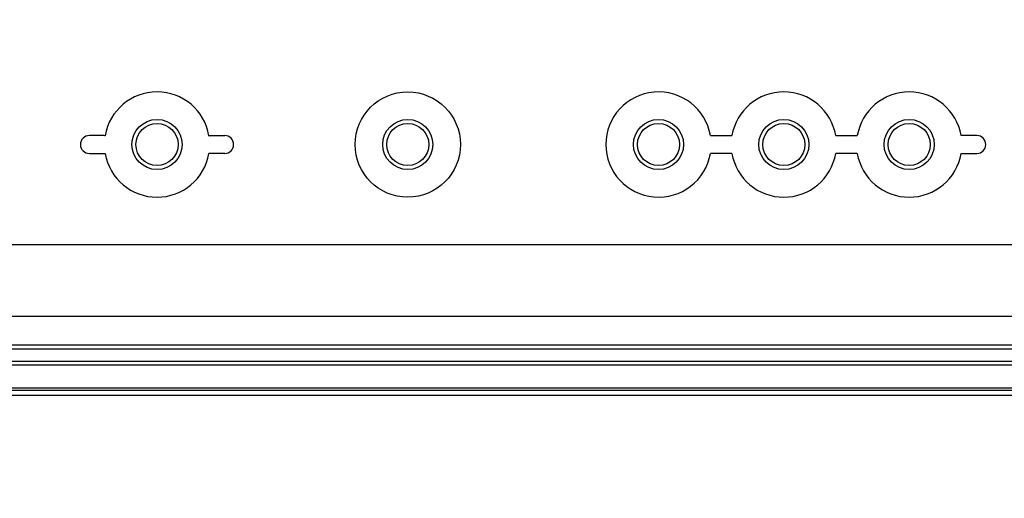
# Model space of a CAD drawing. Units: millimetres. Extents: x 0 to 4846, y 0 to 1680.
# Drawn here: x 3320 to 3418, y 582 to 630 of the extents above; entities that cross this region are included whole.
import ezdxf

# ---------------------------------------------------------------- set-up
doc = ezdxf.new("R2010")
doc.units = ezdxf.units.MM
doc.header["$LTSCALE"] = 6
for name, color, linetype, lineweight in [('AM_5', 3, 'Continuous', 25), ('ｴｸｽﾃﾝｼｮﾝﾌﾚｰﾑ', 3, 'Continuous', 25), ('ﾎﾞﾃﾞｨｰ', 2, 'Continuous', 25)]:
    doc.layers.add(name, color=color, linetype=linetype, lineweight=lineweight)
doc.styles.get("Standard").update_dxf_attribs({"font": 'ISOCP.SHX', "bigfont": 'EXTFONT.SHX'})
doc.dimstyles.new('AM_ISO$0', dxfattribs={"dimtxt": 3.5, "dimasz": 2.5, "dimexe": 1, "dimexo": 1, "dimgap": 1.5, "dimtad": 1, "dimdsep": 46, "dimtxsty": 'Standard', "dimblk": 'OPEN30', "dimcen": 0, "dimclrd": 3, "dimclre": 3, "dimclrt": 2, "dimadec": 0, "dimazin": 2, "dimtp": 0.1, "dimtm": 0.1, "dimtfac": 0.71, "dimtmove": 0, "dimatfit": 3, "dimldrblk": 'OPEN30', "dimfxl": 1, "dimlwd": -1, "dimlwe": -1, "dimarcsym": 0})

# ---------------------------------------------------------------- blocks, each defined once
blk = doc.blocks.new('_Open30')
at = {"color": 0, "linetype": 'ByBlock', "lineweight": -2}
for p, q in [((-1, 0.2679), (0, 0)), ((0, 0), (-1, -0.2679)), ((0, 0), (-1, 0))]:
    blk.add_line(p, q, dxfattribs=at)
blk = doc.blocks.new('*D45')
at = {"layer": 'AM_5', "color": 3, "transparency": 16777216}
for p, q in [((3193.326, 623.585), (3193.326, 485.857)), ((3474.226, 623.585), (3474.226, 485.857)), ((3208.326, 491.857), (3459.226, 491.857))]:
    blk.add_line(p, q, dxfattribs=at)
at = {"layer": 'Defpoints', "color": 0, "transparency": 16777216}
for p in [(3193.326, 629.585), (3474.226, 629.585), (3474.226, 491.857)]:
    blk.add_point(p, dxfattribs=at)
at = {"layer": 'AM_5', "color": 3, "transparency": 16777216, "xscale": 15, "yscale": 15, "zscale": 15, "rotation": 180}
blk.add_blockref('_Open30', (3193.326, 491.857), dxfattribs=at)
at = {"layer": 'AM_5', "color": 3, "transparency": 16777216, "xscale": 15, "yscale": 15, "zscale": 15}
blk.add_blockref('_Open30', (3474.226, 491.857), dxfattribs=at)
at = {"layer": 'AM_5', "color": 2, "transparency": 16777216, "insert": (3333.776, 511.359), "char_height": 21, "attachment_point": 5}
blk.add_mtext('有効寸法 280.9', dxfattribs=at)

msp = doc.modelspace()

# ---------------------------------------------------------------- linework, layer by layer
at = {"layer": 'ｴｸｽﾃﾝｼｮﾝﾌﾚｰﾑ'}
for p, q in [((3219.104, 600.013), (3448.447, 600.013)), ((3448.826, 596.719), (3218.725, 596.719)), ((3218.76, 595.519), (3448.791, 595.519)), ((3193.776, 592.635), (3473.776, 592.635))]:
    msp.add_line(p, q, dxfattribs=at)
at = {"layer": 'ｴｸｽﾃﾝｼｮﾝﾌﾚｰﾑ', "ltscale": 0.5}
msp.add_line((3218.326, 592.135), (3449.226, 592.135), dxfattribs=at)
at = {"layer": 'ﾎﾞﾃﾞｨｰ'}
for p, q in [((3388.95, 618.024), (3391.102, 618.024)), ((3401.45, 618.024), (3403.602, 618.024)), ((3415.526, 618.024), (3413.95, 618.024)), ((3327.026, 616.245), (3328.602, 616.245)), ((3340.526, 616.245), (3338.95, 616.245)), ((3445.789, 607.135), (3221.762, 607.135)), ((3448.776, 597.129), (3218.776, 597.129)), ((3448.776, 595.129), (3218.776, 595.129)), ((3473.776, 592.835), (3193.776, 592.835))]:
    msp.add_line(p, q, dxfattribs=at)
at = {"layer": 'ﾎﾞﾃﾞｨｰ', "ltscale": 0.5}
msp.add_line((3193.776, 592.135), (3473.776, 592.135), dxfattribs=at)
at = {"layer": 'ﾎﾞﾃﾞｨｰ'}
for points in [[(3328.6, 618.017, 0), (3328.571, 618.019, 0), (3328.518, 618.02, 0), (3328.437, 618.022, 0), (3328.336, 618.023, 0), (3328.224, 618.024, 0), (3327.026, 618.024, 0)], [(3338.951, 618.017, 0), (3338.98, 618.019, 0), (3339.034, 618.02, 0), (3339.114, 618.022, 0), (3339.215, 618.023, 0), (3339.327, 618.024, 0), (3340.526, 618.024, 0)], [(3391.102, 616.242, 0), (3388.949, 616.242, 0)], [(3403.6, 616.253, 0), (3403.571, 616.251, 0), (3403.518, 616.249, 0), (3403.437, 616.247, 0), (3403.336, 616.246, 0), (3403.224, 616.245, 0), (3401.45, 616.245, 0)], [(3413.951, 616.253, 0), (3413.98, 616.251, 0), (3414.034, 616.249, 0), (3414.114, 616.247, 0), (3414.215, 616.246, 0), (3414.327, 616.245, 0), (3415.526, 616.245, 0)]]:
    msp.add_polyline3d(points, dxfattribs=at)
for centre, radius in [((3358.776, 617.135), 5.25), ((3333.776, 617.135), 2.5), ((3358.776, 617.135), 2.5), ((3383.776, 617.135), 2.5), ((3396.276, 617.135), 2.5), ((3408.776, 617.135), 2.5), ((3333.776, 617.135), 2.1), ((3358.776, 617.135), 2.1), ((3383.776, 617.135), 2.1), ((3396.276, 617.135), 2.1), ((3408.776, 617.135), 2.1)]:
    msp.add_circle(centre, radius, dxfattribs=at)
for centre, radius, start, end in [((3333.776, 617.135), 5.25, 9.66966, 170.33034), ((3383.776, 617.135), 5.25, 9.75615, 350.20869), ((3396.276, 617.135), 5.25, 9.75615, 170.24385), ((3408.776, 617.135), 5.25, 9.75615, 170.24385), ((3327.026, 617.135), 0.89, 90, 270), ((3340.526, 617.135), 0.89, 270, 90), ((3415.526, 617.135), 0.89, 270, 90), ((3333.776, 617.135), 5.25, 189.75615, 350.24385), ((3396.276, 617.135), 5.25, 189.78552, 350.2423), ((3408.776, 617.135), 5.25, 189.66966, 350.33034)]:
    msp.add_arc(centre, radius, start, end, dxfattribs=at)

# ---------------------------------------------------------------- dimensions: what is measured, and where the dimension line sits
at = {"layer": 'AM_5'}
dim = msp.add_linear_dim(base=(3474.226, 491.857), p1=(3193.326, 629.585), p2=(3474.226, 629.585), text='有効寸法 <>', dimstyle='AM_ISO$0', override={"dimscale": 6}, dxfattribs=at)
dim.commit()
dim.dimension.update_dxf_attribs({"geometry": '*D45', "text_midpoint": (3333.776, 511.359)})

doc.saveas('drawing.dxf')
